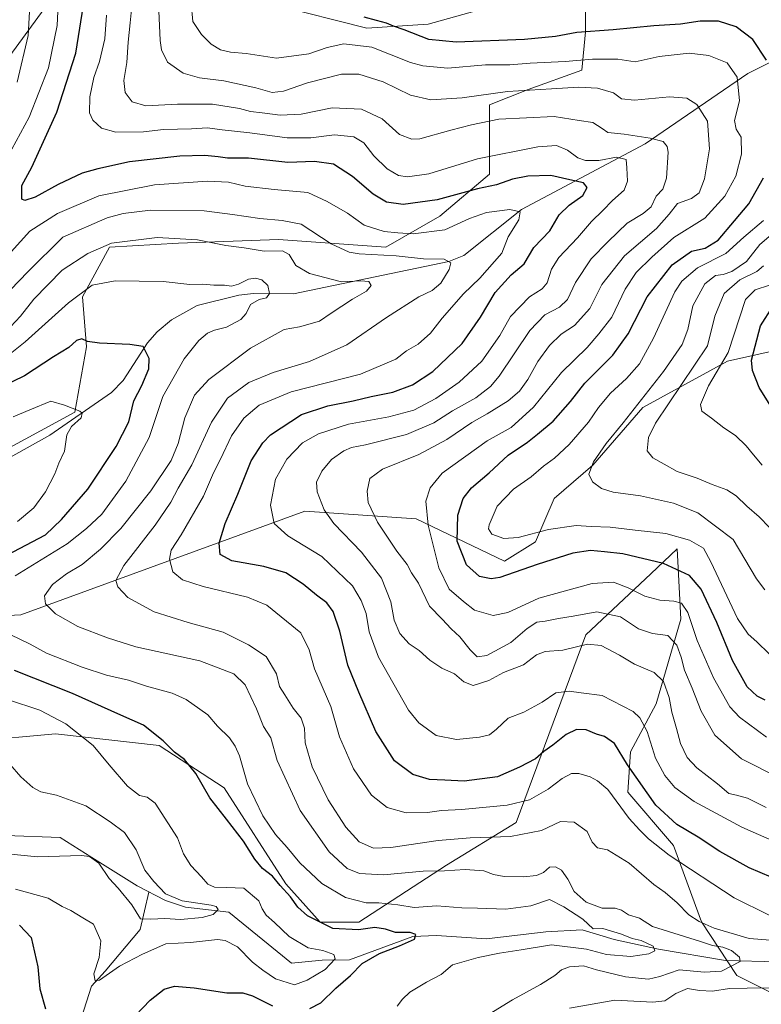
# Model space of a CAD drawing. Units: metres. Extents: x 637871 to 641323, y 4743693 to 4746076.
# Drawn here: x 639725 to 639973, y 4744217 to 4744545 of the extents above; entities that cross this region are included whole.
import ezdxf

# ---------------------------------------------------------------- set-up
doc = ezdxf.new("R2010")
doc.units = ezdxf.units.M
doc.header["$MEASUREMENT"] = 0
for name, color, linetype, lineweight in [('Arbolado forestal CxS', 92, 'Continuous', 0), ('Corriente natural lineal', 142, 'Continuous', 13), ('Curva de nivel maestra', 30, 'Continuous', 30), ('Curva de nivel normal', 30, 'Continuous', 0), ('Matorral CxS', 135, 'Continuous', 0)]:
    doc.layers.add(name, color=color, linetype=linetype, lineweight=lineweight)

# ---------------------------------------------------------------- blocks, each defined once
blk = doc.blocks.new('*U4')
at = {"layer": 'Arbolado forestal CxS', "color": 92, "linetype": 'Continuous', "lineweight": 0}
for points in [[(639884.7091, 4744549.6729, 783.3354), (639861.6689, 4744543.2687, 778.0279), (639841.1881, 4744541.9879, 773.7593), (639810.4675, 4744549.6745, 776.0182)], [(639733.6659, 4744548.3949, 740.9714), (639715.7453, 4744524.0587, 733.378)], [(639710.6223, 4744395.9719, 715.408), (639743.9025, 4744413.9027, 719.8125), (639747.7441, 4744435.6773, 724.9922), (639746.4645, 4744452.3291, 730.2498), (639755.4247, 4744468.9807, 735.7093), (639778.4647, 4744470.2603, 734.8623), (639811.7455, 4744471.5405, 737.3529), (639847.5863, 4744468.9789, 742.8197), (639865.5073, 4744479.2255, 748.1925), (639882.1477, 4744493.3139, 752.9786), (639882.1481, 4744516.3695, 763.7502), (639894.9483, 4744521.4933, 766.1154), (639912.8693, 4744527.8967, 769.3213), (639914.1495, 4744540.7055, 775.8416), (639914.1499, 4744556.0763, 785.3355)], [(640024.1025, 4744444.9867, 820.6992), (639961.3817, 4744430.8991, 793.9585), (639933.2205, 4744415.5291, 784.2828), (639916.5801, 4744396.3167, 783.2425), (639903.5989, 4744385.1681, 782.3472), (639897.3785, 4744370.6995, 779.563), (639887.1385, 4744364.2949, 778.3326), (639857.6979, 4744378.3849, 768.2327), (639820.5773, 4744380.9479, 757.6791), (639725.8551, 4744346.3661, 732.1783), (639652.8933, 4744342.5247, 719.567)], [(639710.5331, 4744304.2311, 714.2754), (639737.3741, 4744306.6585, 718.2653), (639771.9345, 4744302.8159, 724.246), (639793.6943, 4744288.7259, 726.4497), (639814.1743, 4744256.7037, 725.5532), (639825.6941, 4744243.8947, 725.4979), (639838.4947, 4744243.8945, 727.5483), (639867.7791, 4744262.9607, 736.6274), (639890.9763, 4744277.1959, 743.1611), (639914.2157, 4744339.6885, 762.6292), (639935.8521, 4744360.0847, 773.5903), (639944.6533, 4744368.3815, 778.3893), (639945.8507, 4744344.9069, 768.4835), (639937.6319, 4744316.7545, 757.5585), (639929.1247, 4744300.6669, 750.7445), (639928.1743, 4744287.3021, 747.3059), (639943.4569, 4744269.5101, 746.936), (639952.7111, 4744244.0673, 740.1324), (639964.5577, 4744226.1403, 735.5367), (639979.8563, 4744218.4871, 740.4978)]]:
    blk.add_polyline3d(points, dxfattribs=at)

msp = doc.modelspace()

# ---------------------------------------------------------------- linework, layer by layer
at = {"layer": 'Arbolado forestal CxS', "color": 92, "linetype": 'Continuous', "lineweight": 0}
for points in [[(639710.6223, 4744395.9719, 715.408), (639743.9025, 4744413.9027, 719.8125), (639747.7441, 4744435.6773, 724.9922), (639746.4645, 4744452.3291, 730.2498), (639755.4247, 4744468.9807, 735.7093), (639778.4647, 4744470.2603, 734.8623), (639811.7455, 4744471.5405, 737.3529), (639847.5863, 4744468.9789, 742.8197), (639865.5073, 4744479.2255, 748.1925), (639882.1477, 4744493.3139, 752.9786), (639882.1481, 4744516.3695, 763.7502), (639894.9483, 4744521.4933, 766.1154), (639912.8693, 4744527.8967, 769.3213), (639914.1495, 4744540.7055, 775.8416), (639914.1499, 4744556.0763, 785.3355)], [(639733.6659, 4744548.3949, 740.9714), (639715.7453, 4744524.0587, 733.378)], [(639884.7091, 4744549.6729, 783.3354), (639861.6689, 4744543.2687, 778.0279), (639841.1881, 4744541.9879, 773.7593), (639810.4675, 4744549.6745, 776.0182)], [(639652.8933, 4744342.5247, 719.567), (639725.8551, 4744346.3661, 732.1783), (639820.5773, 4744380.9479, 757.6791), (639857.6979, 4744378.3849, 768.2327), (639887.1385, 4744364.2949, 778.3326), (639897.3785, 4744370.6995, 779.563), (639903.5989, 4744385.1681, 782.3472), (639916.5801, 4744396.3167, 783.2425), (639933.2205, 4744415.5291, 784.2828), (639961.3817, 4744430.8991, 793.9585), (640024.1025, 4744444.9867, 820.6992)], [(640024.1025, 4744444.9867, 820.6992), (639961.3817, 4744430.8991, 793.9585), (639933.2205, 4744415.5291, 784.2828), (639916.5801, 4744396.3167, 783.2425), (639903.5989, 4744385.1681, 782.3472), (639897.3785, 4744370.6995, 779.563), (639887.1385, 4744364.2949, 778.3326), (639857.6979, 4744378.3849, 768.2327), (639820.5773, 4744380.9479, 757.6791), (639725.8551, 4744346.3661, 732.1783), (639652.8933, 4744342.5247, 719.567)], [(640024.1025, 4744444.9867, 820.6992), (639961.3817, 4744430.8991, 793.9585), (639933.2205, 4744415.5291, 784.2828), (639916.5801, 4744396.3167, 783.2425), (639903.5989, 4744385.1681, 782.3472), (639897.3785, 4744370.6995, 779.563), (639887.1385, 4744364.2949, 778.3326), (639857.6979, 4744378.3849, 768.2327), (639820.5773, 4744380.9479, 757.6791), (639725.8551, 4744346.3661, 732.1783), (639652.8933, 4744342.5247, 719.567)], [(639979.8563, 4744218.4871, 740.4978), (639964.5577, 4744226.1403, 735.5367), (639952.7111, 4744244.0673, 740.1324), (639943.4569, 4744269.5101, 746.936), (639928.1743, 4744287.3021, 747.3059), (639929.1247, 4744300.6669, 750.7445), (639937.6319, 4744316.7545, 757.5585), (639945.8507, 4744344.9069, 768.4835), (639944.6533, 4744368.3815, 778.3893), (639935.8521, 4744360.0847, 773.5903), (639914.2157, 4744339.6885, 762.6292), (639890.9763, 4744277.1959, 743.1611), (639867.7791, 4744262.9607, 736.6274), (639838.4947, 4744243.8945, 727.5483), (639825.6941, 4744243.8947, 725.4979), (639814.1743, 4744256.7037, 725.5532), (639793.6943, 4744288.7259, 726.4497), (639771.9345, 4744302.8159, 724.246), (639737.3741, 4744306.6585, 718.2653), (639710.5331, 4744304.2311, 714.2754)], [(639710.5331, 4744304.2311, 714.2754), (639737.3741, 4744306.6585, 718.2653), (639771.9345, 4744302.8159, 724.246), (639793.6943, 4744288.7259, 726.4497), (639814.1743, 4744256.7037, 725.5532), (639825.6941, 4744243.8947, 725.4979), (639838.4947, 4744243.8945, 727.5483), (639867.7791, 4744262.9607, 736.6274), (639890.9763, 4744277.1959, 743.1611), (639914.2157, 4744339.6885, 762.6292), (639935.8521, 4744360.0847, 773.5903), (639944.6533, 4744368.3815, 778.3893), (639945.8507, 4744344.9069, 768.4835), (639937.6319, 4744316.7545, 757.5585), (639929.1247, 4744300.6669, 750.7445), (639928.1743, 4744287.3021, 747.3059), (639943.4569, 4744269.5101, 746.936), (639952.7111, 4744244.0673, 740.1324), (639964.5577, 4744226.1403, 735.5367), (639979.8563, 4744218.4871, 740.4978)], [(639710.5331, 4744304.2311, 714.2754), (639737.3741, 4744306.6585, 718.2653), (639771.9345, 4744302.8159, 724.246), (639793.6943, 4744288.7259, 726.4497), (639814.1743, 4744256.7037, 725.5532), (639825.6941, 4744243.8947, 725.4979), (639838.4947, 4744243.8945, 727.5483), (639867.7791, 4744262.9607, 736.6274), (639890.9763, 4744277.1959, 743.1611), (639914.2157, 4744339.6885, 762.6292), (639935.8521, 4744360.0847, 773.5903), (639944.6533, 4744368.3815, 778.3893), (639945.8507, 4744344.9069, 768.4835), (639937.6319, 4744316.7545, 757.5585), (639929.1247, 4744300.6669, 750.7445), (639928.1743, 4744287.3021, 747.3059), (639943.4569, 4744269.5101, 746.936), (639952.7111, 4744244.0673, 740.1324), (639964.5577, 4744226.1403, 735.5367), (639979.8563, 4744218.4871, 740.4978)]]:
    msp.add_polyline3d(points, dxfattribs=at)
at = {"layer": 'Corriente natural lineal', "color": 142, "linetype": 'Continuous', "lineweight": 13}
for points in [[(640003.0601, 4744544.2901, 787.026), (639968.2301, 4744526.7801, 770.5191), (639933.9601, 4744503.4001, 758.5747), (639892.7401, 4744481.4501, 745.4447), (639873.5901, 4744466.1001, 741.133), (639868.5001, 4744464.1301, 740.3209), (639816.7801, 4744453.4101, 730.8234), (639803.4301, 4744453.4401, 729.1341), (639798.5001, 4744452.9001, 728.9181), (639784.6701, 4744449.4701, 728.3812), (639776.0601, 4744444.7401, 726.8015), (639771.3301, 4744440.7201, 725.8755), (639768.0901, 4744436.9901, 725.0713), (639759.9901, 4744424.5401, 722.2071), (639756.0401, 4744420.4501, 721.2954), (639735.5201, 4744406.2801, 718.0166), (639712.7001, 4744393.5901, 715.1455), (639699.4301, 4744388.8001, 712.9957), (639685.0301, 4744385.2501, 711.0697), (639664.3401, 4744381.3501, 707.8585), (639625.4701, 4744381.2501, 702.3213), (639608.8101, 4744382.9701, 700.5561), (639589.0401, 4744380.2801, 697.4711)], [(639749.5701, 4744265.4801, 713.8655), (639739.0101, 4744272.1501, 710.4376), (639720.8582, 4744272.7633, 709.1905), (639709.4811, 4744279.907, 708.8988), (639701.5301, 4744282.2501, 708.2562), (639681.9901, 4744286.0901, 706.754), (639650.4201, 4744291.1701, 704.1735), (639621.9301, 4744298.2001, 702.6485), (639598.9901, 4744303.2201, 700.5388), (639589.6501, 4744306.6701, 699.8601), (639579.5801, 4744311.9501, 699.2169), (639567.8901, 4744319.4101, 695.0553), (639559.0301, 4744323.4701, 692.9024), (639547.1601, 4744327.6201, 692.2776), (639531.1516, 4744328.5905, 693.9891), (639517.9224, 4744329.9134, 692.9208), (639513.1599, 4744328.8551, 692.3492), (639506.2807, 4744325.4155, 691.0991), (639502.3119, 4744321.9759, 690.0698), (639471.8848, 4744330.178, 687.8802), (639466.5931, 4744331.5009, 687.3288), (639462.1801, 4744332.0801, 686.2464)], [(640088.4001, 4744237.9501, 749.0549), (640072.0001, 4744238.4801, 747.4797), (640052.6101, 4744238.2101, 744.6359), (640041.9601, 4744237.8401, 743.7651), (640036.4901, 4744237.1801, 743.2562), (640018.2637, 4744239.1876, 742.241), (639988.0401, 4744231.2501, 737.9694), (639978.2001, 4744230.6901, 737.2784), (639960.7301, 4744231.1101, 734.1207), (639938.452, 4744234.9542, 730.7721), (639923.6353, 4744238.1293, 729.2697), (639912.9901, 4744241.3201, 728.492), (639900.8701, 4744240.6601, 727.4709), (639881.1101, 4744238.4001, 726.2941), (639864.4743, 4744239.5183, 726.1847), (639856.5368, 4744239.1876, 725.6078), (639835.3901, 4744231.3601, 720.7178), (639826.3401, 4744231.2801, 719.5517), (639816.1084, 4744230.2976, 717.6146), (639795.1533, 4744247.2309, 715.7511), (639780.76, 4744248.9243, 714.855), (639774.0601, 4744251.1301, 714.3402), (639764.6201, 4744255.9901, 713.2066), (639749.5701, 4744265.4801, 713.8655)], [(639745.2449, 4744209.3777, 721.7712), (639749.3739, 4744222.5964, 720.4328), (639753.9591, 4744227.6178, 719.7384), (639765.6754, 4744241.4499, 716.2258), (639768.544, 4744253.97, 713.3412)]]:
    msp.add_polyline3d(points, dxfattribs=at)
at = {"layer": 'Curva de nivel maestra', "color": 30, "linetype": 'Continuous', "lineweight": 30, "flags": 128}
for points, elevation in [([(639976.01, 4744258.8701), (639968.63, 4744262.0701), (639958.92, 4744267.4601), (639951.6, 4744272.2201), (639944.55, 4744276.4601), (639937.5, 4744282.9601), (639928.11, 4744296.3401), (639923.74, 4744303.4901), (639920.4, 4744305.7701), (639917.77, 4744306.6001), (639914.35, 4744308.0501), (639911.12, 4744308.1101), (639907.7, 4744306.4701), (639903.18, 4744302.8701), (639900.2, 4744300.7801), (639897.42, 4744298.3201), (639892.09, 4744295.5501), (639884.76, 4744292.3601), (639873.63, 4744290.9501), (639867.24, 4744291.2801), (639862.04, 4744291.4401), (639856.49, 4744293.1501), (639850.46, 4744297.6601), (639844.23, 4744307.4301), (639838.49, 4744320.5901), (639834.82, 4744329.6201), (639832.22, 4744340.9801), (639830, 4744347.5301), (639827.88, 4744350.4201), (639824.38, 4744352.9101), (639819.98, 4744356.5901), (639814.16, 4744360.3501), (639806.91, 4744362.5301), (639796.22, 4744364.4001), (639792.36, 4744366.5101), (639791.96, 4744370.2401), (639793.99, 4744376.8601), (639798.25, 4744386.6201), (639802.62, 4744397.6601), (639806.48, 4744403.7201), (639809.13, 4744406.4001), (639819.4, 4744413.1201), (639828.23, 4744416.0501), (639836.68, 4744417.7101), (639842.67, 4744419.1901), (639849.88, 4744420.5801), (639856.48, 4744423.0001), (639863.18, 4744427.5001), (639872.94, 4744436.8601), (639879.12, 4744445.5601), (639883.95, 4744453.8101), (639889.33, 4744459.7001), (639893.66, 4744463.3601), (639896.92, 4744468.8401), (639902.26, 4744474.4101), (639905.33, 4744479.7101), (639908.61, 4744482.9501), (639913.22, 4744486.1001), (639914.64, 4744488.8201), (639913.46, 4744490.3301), (639908.88, 4744491.4101), (639902.53, 4744492.7801), (639894.91, 4744492.5801), (639889.76, 4744491.6301), (639884.42, 4744489.7201), (639878.05, 4744488.3401), (639864.6, 4744484.6901), (639853.29, 4744483.1101), (639847.72, 4744483.9101), (639843.33, 4744486.6301), (639836.42, 4744492.4901), (639830.09, 4744496.5601), (639823.78, 4744497.5201), (639814.87, 4744497.1401), (639801.78, 4744498.5601), (639794.76, 4744498.5701), (639791.64, 4744499.0601), (639787.2, 4744499.5401), (639778.87, 4744499.2801), (639762.04, 4744497.4201), (639751.54, 4744495.0801), (639746.31, 4744493.6201), (639738.3, 4744489.8401), (639730.63, 4744485.6301), (639727.21, 4744484.4901), (639726.23, 4744484.9301), (639726.18, 4744489.5001), (639729.57, 4744495.6201), (639737.88, 4744513.9601), (639744.2, 4744533.5601), (639747.21, 4744552.4901)], 750), ([(639974.38, 4744531.2401), (639969.86, 4744538.1901), (639964.37, 4744542.3501), (639958.39, 4744544.2601), (639952.31, 4744544.2801), (639945.8, 4744543.2201), (639936.9, 4744542.7401), (639923.32, 4744541.3901), (639911.23, 4744540.4701), (639904.09, 4744539.1301), (639893.76, 4744538.1401), (639870.96, 4744537.2801), (639861.9, 4744538.2001), (639853.64, 4744541.4301), (639850.14, 4744542.5501), (639847.78, 4744543.5701), (639844.37, 4744544.4601), (639840.33, 4744545.5801)], 775), ([(639973.93, 4744317.9701), (639971.28, 4744319.2301), (639967.94, 4744322.3201), (639963.14, 4744331.1001), (639957.83, 4744343.8401), (639952.69, 4744354.8901), (639948.81, 4744359.5101), (639940.09, 4744363.4801), (639926.59, 4744366.6601), (639920.38, 4744367.3501), (639915.77, 4744367.7901), (639909.86, 4744366.9201), (639897.96, 4744363.2001), (639885.49, 4744358.8201), (639882.65, 4744358.3701), (639878.76, 4744359.1301), (639874.43, 4744363.0901), (639871.26, 4744370.8801), (639871.49, 4744379.5701), (639873.36, 4744385.1701), (639876.11, 4744388.7001), (639881.96, 4744393.6701), (639888.36, 4744399.6501), (639894.71, 4744403.9201), (639898.1, 4744406.6201), (639903.34, 4744410.9101), (639909.1, 4744417.4601), (639913.84, 4744423.6201), (639923.22, 4744432.9701), (639928.34, 4744440.0501), (639934.6, 4744452.3401), (639942.94, 4744463.0501), (639949.42, 4744467.6301), (639954.03, 4744468.6401), (639958.37, 4744471.3201), (639963.77, 4744477.7501), (639968.54, 4744483.4201), (639973.45, 4744492.0201)], 775), ([(639977.35, 4744413.5801), (639971.95, 4744422.1101), (639969.75, 4744427.8201), (639969.48, 4744431.2401), (639972.48, 4744442.7601), (639976.56, 4744449.1601)], 800), ([(639721.21, 4744366.2901), (639734.09, 4744373.0901), (639739.42, 4744378.2001), (639748.23, 4744388.2901), (639757.68, 4744402.4601), (639761.86, 4744410.7501), (639763.5, 4744417.6601), (639766.21, 4744422.7801), (639768.55, 4744428.3801), (639768.62, 4744431.8201), (639766.64, 4744435.8401), (639762.16, 4744436.4801), (639752.08, 4744436.9301), (639748.09, 4744437.4901), (639746.18, 4744438.3601), (639744.43, 4744437.8401), (639741.84, 4744435.4401), (639736.76, 4744432.3201), (639727.09, 4744426.0201), (639719.09, 4744422.1001)], 725), ([(639822.19, 4744215.1701), (639825.9, 4744217.0801), (639830.89, 4744221.9201), (639835.71, 4744226.1401), (639839.6, 4744230.2001), (639845.38, 4744233.4501), (639852.09, 4744236.0001), (639857.14, 4744238.2401), (639857.5, 4744239.8101), (639855.62, 4744240.4701), (639850.73, 4744240.5101), (639847.4, 4744241.6001), (639843.83, 4744242.1101), (639838.42, 4744241.3801), (639829.92, 4744241.8301), (639821.46, 4744246.0401), (639818.24, 4744248.8801), (639815.76, 4744252.4201), (639812.28, 4744256.1601), (639809.72, 4744259.2601), (639806.42, 4744261.8601), (639803.82, 4744264.9501), (639800.05, 4744270.9101), (639794.44, 4744278.3101), (639788.85, 4744285.3901), (639784.23, 4744293.4301), (639780.42, 4744298.1201), (639777.1, 4744300.5801), (639773.28, 4744304.3201), (639766.77, 4744309.5601), (639759.2, 4744312.8801), (639743.09, 4744320.1301), (639723.7, 4744327.8401)], 725), ([(639725.41, 4744242.9101), (639729.28, 4744238.8601), (639731.54, 4744229.0701), (639732.17, 4744221.7001), (639734.05, 4744215.0801)], 725), ([(639764.05, 4744212.7601), (639768.98, 4744217.8801), (639773.64, 4744221.5701), (639777.07, 4744222.5701), (639783.61, 4744222.0701), (639794.49, 4744220.4101), (639799.88, 4744220.3401), (639803.06, 4744219.4201), (639809.8, 4744215.9801)], 725)]:
    msp.add_lwpolyline(points, dxfattribs=dict(at, elevation=elevation))
at = {"layer": 'Curva de nivel normal', "color": 30, "linetype": 'Continuous', "lineweight": 0, "flags": 128}
for points, elevation in [([(639738.87, 4744561.41), (639737.93, 4744542.8), (639735.13, 4744528.7), (639728.64, 4744512.24), (639722.81, 4744501.58)], 745), ([(639729.33, 4744557.38), (639728.36, 4744539.45), (639724.63, 4744523.96)], 740), ([(639763.67, 4744557.16), (639762.33, 4744543.69), (639761.65, 4744537.24), (639761.22, 4744530.5), (639760.23, 4744524.53), (639760.66, 4744520.52), (639763.02, 4744517.42), (639767.56, 4744516.01), (639778.09, 4744516.63), (639789.76, 4744516.62), (639798.76, 4744515.2), (639802.37, 4744514.15), (639806.26, 4744513.74), (639812.36, 4744512.9), (639819.36, 4744513.23), (639829.66, 4744515.35), (639839.43, 4744514.89), (639846.29, 4744511.69), (639852.09, 4744506.52), (639856.22, 4744504.89), (639858.92, 4744505.02), (639869.17, 4744507.92), (639876.12, 4744509.76), (639885.22, 4744511.59), (639903.62, 4744512.47), (639911.99, 4744511.17), (639916.51, 4744510.45), (639919.67, 4744508.54), (639921.53, 4744507.17), (639927, 4744506.62), (639935.65, 4744505.29), (639939.94, 4744504.12), (639941.35, 4744502.47), (639941.67, 4744500.63), (639941.09, 4744491.96), (639939.86, 4744488.29), (639937.7, 4744485.9), (639935.97, 4744482.38), (639933.35, 4744480.13), (639927.96, 4744476.88), (639921.64, 4744470.79), (639915.98, 4744465.09), (639910.76, 4744457.14), (639908.09, 4744451.46), (639905.39, 4744448.88), (639900.5, 4744446.42), (639895.58, 4744441.1), (639885.3, 4744425.91), (639882.43, 4744422.46), (639877.58, 4744418.68), (639869.73, 4744414.36), (639863.58, 4744410.36), (639854.42, 4744406.45), (639840.76, 4744403.01), (639836.09, 4744402.2), (639833.58, 4744401.08), (639829.4, 4744398.15), (639826.25, 4744394.29), (639824.43, 4744390.63), (639824.66, 4744387.32), (639826.95, 4744381.34), (639830.18, 4744376.85), (639839.38, 4744367.24), (639846.04, 4744358.64), (639849.2, 4744350.7), (639850.3, 4744344.6), (639852.19, 4744340.2), (639855.31, 4744336.7), (639858.69, 4744334.48), (639862.2, 4744331.22), (639866.24, 4744328.56), (639870.47, 4744326.67), (639873.52, 4744324.03), (639876.68, 4744322.79), (639881.82, 4744324.49), (639886.77, 4744327.14), (639893.42, 4744329.7), (639897.75, 4744332.99), (639900.68, 4744334.1), (639906.54, 4744334.58), (639914.77, 4744336.63), (639919.36, 4744336.14), (639925.42, 4744332.94), (639930.48, 4744329.9), (639937.02, 4744327.2), (639940.12, 4744324.18), (639941.94, 4744318.84), (639942.82, 4744313.98), (639944.44, 4744308.52), (639945.75, 4744303.53), (639947.93, 4744298.83), (639951.18, 4744295.38), (639958.14, 4744290.01), (639961.92, 4744286.79), (639964.45, 4744286.31), (639968.09, 4744285.29), (639974.32, 4744282.18)], 760), ([(639974.41, 4744305.55), (639965.4, 4744312.26), (639962.2, 4744315.73), (639956.79, 4744325.32), (639951.34, 4744337.87), (639948.22, 4744347.12), (639946.1, 4744350.22), (639943.54, 4744350.95), (639938.9, 4744351.23), (639933.88, 4744352.64), (639928.28, 4744355.4), (639923.46, 4744357.22), (639916.32, 4744356.78), (639898.53, 4744351.94), (639888.16, 4744347.11), (639883.27, 4744346.12), (639877.09, 4744347.92), (639873.42, 4744350.78), (639868.68, 4744354.9), (639865.24, 4744362.05), (639861.65, 4744376.29), (639860.83, 4744384.29), (639862.3, 4744388.71), (639866.26, 4744393.62), (639881.36, 4744404.35), (639889.36, 4744408.8), (639896.8, 4744415.6), (639906.09, 4744427.19), (639914.6, 4744435.54), (639918.51, 4744440.04), (639922.84, 4744445.56), (639927.3, 4744454.96), (639931, 4744460.44), (639936.26, 4744465.55), (639943.58, 4744472.1), (639953.83, 4744478.62), (639960.54, 4744485.96), (639964.18, 4744492.62), (639966.14, 4744499.96), (639965.99, 4744505.62), (639964.3, 4744508.29), (639963.76, 4744511.14), (639965.4, 4744517.67), (639964.66, 4744525.55), (639961.37, 4744530.41), (639955.26, 4744532.87), (639948.66, 4744533.6), (639938.7, 4744532.45), (639930.7, 4744530.68), (639924.86, 4744531.57), (639916.42, 4744531.62), (639907.3, 4744530.78), (639895.67, 4744530.3), (639888.83, 4744529.72), (639880.8, 4744529.67), (639868.24, 4744528.65), (639859.91, 4744529.36), (639855.72, 4744530.5), (639842.86, 4744535.55), (639833.52, 4744536.69), (639828.03, 4744535.5), (639821.9, 4744533.33), (639811.11, 4744531.98), (639801.01, 4744533.54), (639795.79, 4744533.99), (639792.4, 4744534.73), (639789.28, 4744536.64), (639786.09, 4744539.85), (639783.18, 4744544.16), (639782.04, 4744556.22)], 770), ([(639771.8, 4744550.16), (639772.26, 4744537.8), (639772.76, 4744534.68), (639774.77, 4744530.64), (639780.03, 4744526.9), (639785.46, 4744525.33), (639793.53, 4744524.4), (639804.24, 4744522.08), (639809.69, 4744520.48), (639813.42, 4744520.92), (639821.4, 4744523.76), (639832.76, 4744526.57), (639838.56, 4744526.56), (639846.7, 4744524.01), (639855.72, 4744519.58), (639862.53, 4744518.07), (639873.03, 4744518.72), (639888.09, 4744520.84), (639902.79, 4744521.68), (639911.88, 4744522.3), (639918.07, 4744521.97), (639923.41, 4744520.38), (639926.09, 4744518.4), (639930.42, 4744517.97), (639942.09, 4744519.04), (639947.9, 4744518.62), (639951.21, 4744516.49), (639954.75, 4744510.95), (639955.48, 4744501.74), (639953.8, 4744491.68), (639952.02, 4744487.08), (639949.42, 4744485.15), (639944.76, 4744483.53), (639942, 4744479.9), (639937.74, 4744475.14), (639927.1, 4744466.02), (639919.5, 4744456.52), (639915.53, 4744448.46), (639910.4, 4744442.86), (639905.98, 4744439.96), (639902.06, 4744436.16), (639898.2, 4744430.87), (639894.86, 4744424.85), (639892.09, 4744420.96), (639888.35, 4744417.75), (639881.34, 4744413.32), (639876.19, 4744410.48), (639867.92, 4744404.8), (639858.56, 4744399.86), (639846.39, 4744394.96), (639842.23, 4744391.8), (639841.31, 4744387.65), (639841.69, 4744383.8), (639844.74, 4744377.25), (639851.18, 4744367.62), (639854.64, 4744363.14), (639856.14, 4744360.32), (639858.42, 4744356.9), (639862.1, 4744349.28), (639866.36, 4744344.9), (639869.3, 4744341.72), (639872.25, 4744339), (639875.64, 4744334.7), (639878, 4744332.41), (639881.16, 4744332.81), (639889.18, 4744337.16), (639894.7, 4744341.78), (639897.91, 4744343.9), (639900.62, 4744344.21), (639905.05, 4744345.18), (639910.01, 4744345.88), (639917.86, 4744347.38), (639925.74, 4744345.68), (639931.76, 4744341.65), (639936.42, 4744340.13), (639941.54, 4744339.49), (639944.56, 4744336.27), (639946.03, 4744332.29), (639947.1, 4744327.96), (639949.66, 4744321.96), (639952.63, 4744314.29), (639957.19, 4744306.29), (639966.14, 4744298.37), (639979.08, 4744291.8)], 765), ([(639754.43, 4744546.3), (639753.86, 4744538.36), (639752.09, 4744530.82), (639750.19, 4744525.44), (639748.92, 4744519.05), (639748.8, 4744513.66), (639749.86, 4744511.27), (639752.81, 4744508.64), (639757.55, 4744507.32), (639766.76, 4744507.43), (639773.42, 4744508.13), (639782.76, 4744508.43), (639788.09, 4744508.76), (639792.94, 4744508.1), (639802.18, 4744507.1), (639814.61, 4744505.37), (639822.52, 4744505.41), (639830.4, 4744506.42), (639836.86, 4744505.72), (639840.22, 4744503.76), (639843.51, 4744499.42), (639847.94, 4744495), (639851.76, 4744492.86), (639854.76, 4744492.36), (639861.83, 4744493.39), (639878.04, 4744498.38), (639898.16, 4744502.38), (639904.42, 4744502.86), (639908.07, 4744501.27), (639911.58, 4744498.66), (639914.07, 4744497.81), (639918.51, 4744497.87), (639924.47, 4744498.88), (639927.6, 4744498.14), (639927.84, 4744495.34), (639928.08, 4744490.88), (639926.94, 4744487.96), (639923.04, 4744484.44), (639919.84, 4744481.17), (639916.09, 4744477.54), (639911.42, 4744472.07), (639905.22, 4744465.44), (639902.79, 4744461.65), (639901.3, 4744457.08), (639899.61, 4744455), (639895.42, 4744452.43), (639889.12, 4744445.79), (639885.5, 4744439.44), (639879.54, 4744430.88), (639872.03, 4744423.97), (639864.21, 4744418.52), (639856.91, 4744414.64), (639848.54, 4744412.35), (639835.09, 4744409.95), (639825.09, 4744406.76), (639819.76, 4744403.69), (639814.53, 4744398.3), (639810.81, 4744391.62), (639809.13, 4744382.95), (639810.32, 4744376.77), (639814.85, 4744372.72), (639826.25, 4744365.78), (639836.48, 4744356.01), (639839.31, 4744351.17), (639840.95, 4744346.86), (639841.95, 4744340.67), (639845.06, 4744332.3), (639855.04, 4744314.58), (639858.49, 4744310.4), (639864.26, 4744306.12), (639871.06, 4744304.83), (639878.8, 4744305.61), (639882.09, 4744306.37), (639884.42, 4744308.28), (639888.28, 4744311.89), (639893.54, 4744313.94), (639899.62, 4744317.26), (639904.24, 4744320.39), (639908.69, 4744320.97), (639912.63, 4744320.38), (639919.6, 4744319.44), (639930.03, 4744314.13), (639932.23, 4744312.09), (639934.67, 4744307.46), (639937.46, 4744298.56), (639940.53, 4744292.76), (639943.84, 4744288.82), (639950.3, 4744284.19), (639966.19, 4744275.55), (639980.09, 4744269.5)], 755), ([(639718.38, 4744462.77), (639728.85, 4744474.29), (639738.11, 4744480.14), (639751.87, 4744486.06), (639770.44, 4744489.74), (639788.07, 4744490.94), (639795.05, 4744490.58), (639800.64, 4744489.26), (639810.33, 4744488.16), (639821.56, 4744487.21), (639827.99, 4744484.19), (639834.77, 4744480.22), (639840.3, 4744476.27), (639846.96, 4744474.16), (639851.54, 4744473.74), (639856.6, 4744473.43), (639867.23, 4744474.76), (639875.42, 4744478.49), (639881.09, 4744480.52), (639888.86, 4744481.49), (639892.26, 4744480.72), (639891.83, 4744478.09), (639888.36, 4744472.38), (639886.25, 4744466.96), (639878.89, 4744458.64), (639873.44, 4744453.36), (639866.34, 4744445.31), (639862.4, 4744440.29), (639858.35, 4744436.65), (639854.46, 4744434.36), (639850.84, 4744431.64), (639839.07, 4744426.6), (639815.97, 4744420.76), (639805.3, 4744416.28), (639800.23, 4744411.95), (639796.09, 4744406.04), (639792.42, 4744398.31), (639790.09, 4744393.68), (639786.76, 4744385.96), (639779.35, 4744373.08), (639775.97, 4744367.91), (639775.41, 4744364.94), (639776.55, 4744360.75), (639779.8, 4744358.01), (639786.68, 4744355.86), (639801.38, 4744352.23), (639807.84, 4744349.62), (639819.2, 4744340.37), (639821.98, 4744334.66), (639823.81, 4744328.33), (639829.22, 4744315.8), (639832.04, 4744305.74), (639836.77, 4744295.09), (639842.76, 4744286.29), (639848, 4744282.16), (639854.36, 4744280.41), (639861.42, 4744280.44), (639866.09, 4744281.18), (639872.87, 4744281.46), (639888.02, 4744282.89), (639895.41, 4744284.73), (639901.63, 4744288.24), (639906.28, 4744291.86), (639909.38, 4744293.51), (639911.91, 4744293.46), (639915.65, 4744292.35), (639918.12, 4744291.01), (639921.5, 4744288.16), (639928.62, 4744278.43), (639932.08, 4744274.75), (639935.09, 4744271.74), (639941.93, 4744266.23), (639963.63, 4744252.02), (639975.3, 4744246.23)], 745), ([(639722.42, 4744454.66), (639728.2, 4744460.74), (639739.83, 4744472.29), (639754.6, 4744478.66), (639759.98, 4744480.16), (639769.06, 4744481.24), (639787.01, 4744481.09), (639796.45, 4744479.82), (639805.58, 4744478.46), (639812.99, 4744477.86), (639819.26, 4744476.56), (639829.28, 4744470), (639835.27, 4744467.32), (639838.6, 4744466.72), (639850.97, 4744466.02), (639860.09, 4744465.03), (639866.98, 4744464.89), (639869.15, 4744463.66), (639868.66, 4744461.51), (639865.88, 4744456.96), (639862.95, 4744454.48), (639858.57, 4744452.34), (639847.76, 4744445.44), (639834.49, 4744436.39), (639822.14, 4744430.86), (639810, 4744427.19), (639801.91, 4744423.81), (639794.76, 4744418.59), (639789.46, 4744410.61), (639782.84, 4744396.36), (639778.26, 4744388.62), (639775.88, 4744383.96), (639770.66, 4744376.29), (639760.18, 4744362.84), (639757.53, 4744357.78), (639758.15, 4744355.68), (639761.5, 4744352.16), (639770.34, 4744347.41), (639781.64, 4744343.77), (639793.31, 4744340.62), (639801.76, 4744336.36), (639807.68, 4744332.49), (639811.06, 4744326.74), (639812.13, 4744322.49), (639813.85, 4744319.69), (639816.68, 4744315.29), (639819.35, 4744311.88), (639820.38, 4744308.55), (639820.66, 4744303.74), (639822.95, 4744295.75), (639828.33, 4744284.74), (639834.15, 4744275.61), (639838.66, 4744270.7), (639843.45, 4744268.6), (639849.25, 4744268.78), (639864.94, 4744271.12), (639875.64, 4744272.05), (639889.09, 4744272.44), (639899.42, 4744274.45), (639905.76, 4744277.52), (639910.3, 4744277.26), (639914.61, 4744274.2), (639916.29, 4744270.61), (639918.12, 4744268.66), (639921.44, 4744267.98), (639928.6, 4744263.6), (639936.82, 4744256.51), (639940.66, 4744253.85), (639944.68, 4744250.32), (639948.53, 4744246.42), (639951.97, 4744244.2), (639956.96, 4744241.95), (639968.62, 4744238.52), (639981.42, 4744237.47)], 740), ([(639975.3, 4744333.38), (639971.21, 4744337.41), (639968.3, 4744339.94), (639964.72, 4744345.2), (639955.82, 4744364.02), (639953.47, 4744368.54), (639948.72, 4744371.26), (639940.89, 4744373.47), (639930.66, 4744374.63), (639922.31, 4744375.58), (639915.96, 4744375.78), (639910.97, 4744376.12), (639901.76, 4744374.78), (639891.62, 4744372.15), (639886.89, 4744371.78), (639882.84, 4744373.28), (639881.81, 4744375.01), (639881.94, 4744376.37), (639884.64, 4744382.56), (639890.13, 4744388.26), (639895.94, 4744392.34), (639900.14, 4744395.96), (639903.73, 4744398.62), (639908.62, 4744403.16), (639915.08, 4744410.6), (639918.42, 4744415.44), (639922.42, 4744420.27), (639927.76, 4744425.11), (639932.09, 4744430.08), (639936.76, 4744438.6), (639943.85, 4744454), (639946.24, 4744457.62), (639951.48, 4744462.03), (639960.89, 4744466.87), (639966.89, 4744472.32), (639973.4, 4744477.85)], 780), ([(639973.83, 4744354.7), (639971.12, 4744358.38), (639963.32, 4744371.52), (639951.58, 4744380.34), (639943.46, 4744383.55), (639932.45, 4744386.04), (639923.34, 4744387.28), (639919.38, 4744388.53), (639916.44, 4744390.71), (639915.2, 4744393.23), (639916.75, 4744397.4), (639920.96, 4744403.48), (639926.68, 4744410.4), (639940.04, 4744427.53), (639946.36, 4744436.52), (639948.25, 4744441.45), (639949.92, 4744449.36), (639953.87, 4744456.68), (639957.42, 4744459.44), (639960.04, 4744459.87), (639962.88, 4744460.87), (639967.72, 4744464.17), (639972.19, 4744469.84), (639978.25, 4744474.93)], 785), ([(639720.8, 4744440.57), (639725.76, 4744445.96), (639730.16, 4744451.64), (639739.69, 4744461.32), (639748.15, 4744466.78), (639756.09, 4744470.29), (639771.32, 4744472.14), (639784.81, 4744471.4), (639794.17, 4744469.49), (639800.36, 4744468.71), (639806.99, 4744467.59), (639813.05, 4744467.7), (639815.26, 4744466.52), (639817.48, 4744462.82), (639822.14, 4744460.14), (639832.75, 4744457.33), (639839.22, 4744457.67), (639841.86, 4744457.53), (639842.64, 4744456.2), (639841.09, 4744454.29), (639836.39, 4744451.62), (639829.36, 4744446.96), (639825.46, 4744444.24), (639818.81, 4744442.42), (639813.6, 4744441.54), (639802.42, 4744435.23), (639788.57, 4744424.86), (639783.77, 4744419.62), (639780.5, 4744411.99), (639778.36, 4744403.54), (639775.94, 4744397.84), (639769.21, 4744387.76), (639759.18, 4744375.16), (639752.46, 4744368.21), (639746.36, 4744363.13), (639741.12, 4744360.04), (639736.45, 4744356.47), (639733.76, 4744352.67), (639734.1, 4744350.06), (639737.44, 4744346.74), (639744.87, 4744342.53), (639754.8, 4744338.7), (639764.21, 4744335.76), (639785.52, 4744331.06), (639796.9, 4744326.74), (639800.64, 4744323.01), (639804.47, 4744315.04), (639806.8, 4744309.18), (639809.19, 4744305.39), (639811.34, 4744297.8), (639818.94, 4744281.17), (639828.62, 4744267.41), (639834.66, 4744261.82), (639838.75, 4744260.12), (639846.74, 4744259.74), (639860, 4744260.89), (639867.08, 4744261.02), (639873.99, 4744261.45), (639880.24, 4744261.01), (639883.48, 4744259.82), (639886.98, 4744259.16), (639893.42, 4744259), (639897.76, 4744259.43), (639900.09, 4744260.49), (639902.09, 4744262.23), (639904.09, 4744262.36), (639906.13, 4744261.23), (639908.2, 4744258.29), (639910.31, 4744254.18), (639914.37, 4744250.57), (639919.67, 4744248.54), (639924.01, 4744248.54), (639926.09, 4744247.9), (639928.4, 4744246.33), (639932.09, 4744245.27), (639936.42, 4744242.48), (639952.42, 4744237.53), (639956.42, 4744236.09), (639959.83, 4744235.59), (639962.71, 4744234.48), (639965.42, 4744232.26), (639965.67, 4744230.79), (639959.44, 4744227.62), (639953.75, 4744227.28), (639945.3, 4744227.99), (639938.87, 4744225.8), (639935.09, 4744224.96), (639927.44, 4744225.72), (639917.8, 4744228.08), (639913.44, 4744229.39), (639908.76, 4744229.02), (639906.13, 4744228.08), (639903.91, 4744226.16), (639899.13, 4744223.16), (639889.76, 4744218.06), (639879.09, 4744211.52)], 735), ([(639978.88, 4744371.91), (639972.04, 4744379.03), (639967.91, 4744382.62), (639964.37, 4744386.01), (639961.21, 4744388.01), (639956.37, 4744389.81), (639951.37, 4744391.95), (639944.63, 4744394.12), (639940.36, 4744396.65), (639936.58, 4744398.74), (639934.68, 4744401.05), (639935.12, 4744405.5), (639937.46, 4744410.29), (639954.75, 4744436.03), (639957.25, 4744445.93), (639960.33, 4744453.52), (639965.59, 4744458.06), (639971.2, 4744460.82), (639973.45, 4744462.76)], 790), ([(639722.35, 4744433.39), (639727.26, 4744437.39), (639741.78, 4744450.35), (639749.65, 4744456.29), (639757.26, 4744457.71), (639773.26, 4744457.48), (639782.18, 4744456.47), (639786.44, 4744456.59), (639790.18, 4744456.27), (639793.76, 4744456.25), (639796.09, 4744455.93), (639798.42, 4744456.56), (639801.76, 4744458.3), (639804.1, 4744458.61), (639806.19, 4744458.02), (639808.22, 4744456.1), (639808.75, 4744453.48), (639807.8, 4744452.08), (639805.32, 4744451.47), (639802.42, 4744449.85), (639801, 4744446.77), (639799.24, 4744444.81), (639794.42, 4744442.32), (639790.44, 4744441.32), (639788.05, 4744440.21), (639785.17, 4744437.81), (639780.34, 4744431.75), (639773.2, 4744419.14), (639768.62, 4744405.45), (639760.89, 4744390.9), (639752.89, 4744379.89), (639747.8, 4744375.17), (639741.27, 4744370.03), (639724, 4744359.37)], 730), ([(639975.42, 4744456.22), (639970.68, 4744454.71), (639967.44, 4744451.53), (639961.67, 4744433.87), (639955.08, 4744422.7), (639952.44, 4744416.49), (639952.91, 4744414.29), (639956.13, 4744411.98), (639960.19, 4744408.75), (639964.12, 4744406.12), (639967.69, 4744402.74), (639970.06, 4744399.73), (639972.96, 4744396.22)], 795), ([(639723.29, 4744412.4), (639728.89, 4744414.72), (639735.82, 4744417.64), (639740.47, 4744416.25), (639745.5, 4744414.26), (639746.3, 4744413.6), (639745.97, 4744412.04), (639742.71, 4744409.13), (639741.24, 4744406.39), (639740.43, 4744400.88), (639738.5, 4744396.93), (639737.22, 4744393.33), (639734.04, 4744387.42), (639730.16, 4744382), (639724.78, 4744377.51)], 720), ([(639722.3, 4744339.83), (639728.93, 4744336.61), (639734.37, 4744333.6), (639746.34, 4744328.88), (639754.37, 4744326.23), (639761.7, 4744324.57), (639767.74, 4744322.6), (639776.34, 4744320.21), (639780.99, 4744318.19), (639785.48, 4744314.92), (639788.24, 4744313.05), (639791.37, 4744309.29), (639795.45, 4744305.36), (639797.34, 4744302.54), (639798.8, 4744299.35), (639801.47, 4744290.06), (639806.59, 4744279.4), (639810.79, 4744273.17), (639814.6, 4744268.8), (639818.86, 4744263.68), (639826.23, 4744256.84), (639834.09, 4744252.15), (639840.99, 4744250.41), (639845.23, 4744250.36), (639851.53, 4744249.73), (639857.02, 4744248.82), (639864.49, 4744249.36), (639872.84, 4744248.67), (639878.1, 4744248.59), (639887.51, 4744248.29), (639895.84, 4744249.36), (639902.1, 4744251.52), (639906.84, 4744248.98), (639913.16, 4744244.89), (639916.7, 4744241.66), (639919.87, 4744241.84), (639926.06, 4744239.89), (639929.62, 4744238.44), (639932.64, 4744237.77), (639936.63, 4744235.94), (639937.17, 4744234.39), (639935.26, 4744233.33), (639929.26, 4744232.44), (639921.05, 4744233.18), (639914.42, 4744234.89), (639902.76, 4744236.4), (639892.66, 4744234.67), (639885.38, 4744233.56), (639878.32, 4744232.15), (639869.74, 4744229.68), (639865.99, 4744226.47), (639861.12, 4744223.91), (639855.55, 4744220.62), (639853.07, 4744218.29), (639851.29, 4744215.97)], 730), ([(639721.37, 4744318.17), (639732.16, 4744314.57), (639740.89, 4744310.01), (639750.02, 4744302.79), (639755.32, 4744296.33), (639761.37, 4744289.24), (639765.38, 4744286.14), (639768, 4744285.56), (639770.61, 4744283.58), (639774.86, 4744277.08), (639778.05, 4744272.07), (639780.1, 4744266.75), (639782.5, 4744262.77), (639786.08, 4744259.05), (639788.17, 4744256.58), (639790.42, 4744255.6), (639794.45, 4744255.47), (639800.24, 4744255.26), (639805.23, 4744251.09), (639806.34, 4744248.32), (639807.65, 4744246.29), (639810.45, 4744243.76), (639815.29, 4744239.2), (639821.65, 4744235.34), (639826.57, 4744234.48), (639830.18, 4744233.18), (639830.68, 4744231.72), (639827.36, 4744228.2), (639821.34, 4744224.59), (639817.11, 4744223), (639810.79, 4744224.98), (639806.5, 4744227.95), (639803.1, 4744230.59), (639798.1, 4744235.74), (639793.95, 4744237.86), (639791.45, 4744238.16), (639782.42, 4744237.16), (639774.23, 4744236.66), (639766.4, 4744233.25), (639758.71, 4744229.28), (639752.09, 4744224.64), (639750.65, 4744224.4), (639750.23, 4744226.65), (639751.95, 4744232.15), (639752.55, 4744237.73), (639750.1, 4744243.3), (639746.55, 4744245.42), (639742.49, 4744247.76), (639739.68, 4744249.17), (639734.99, 4744251.93), (639724.08, 4744254.94)], 720), ([(639722.18, 4744296.56), (639725.89, 4744292.36), (639729.83, 4744288.79), (639732.54, 4744287.37), (639737.76, 4744286.26), (639747.56, 4744282.66), (639755.69, 4744277.36), (639760.43, 4744273.86), (639764.36, 4744268), (639767.16, 4744261.22), (639770.25, 4744257.43), (639774.09, 4744253.38), (639779.65, 4744251.07), (639789.32, 4744249.64), (639791.01, 4744249.18), (639791.65, 4744248.16), (639789.96, 4744246.43), (639786.29, 4744245.47), (639779.12, 4744244.81), (639773.92, 4744245.09), (639769.18, 4744244.87), (639765.78, 4744244.98), (639762.82, 4744249.69), (639758.36, 4744255.23), (639755.29, 4744258.49), (639751.9, 4744263.56), (639748.78, 4744265.8), (639746.07, 4744266.18), (639731.41, 4744265.74), (639712.38, 4744267.6)], 715), ([(639980.8, 4744222.03), (639967.98, 4744221.93), (639962.06, 4744221.85), (639956.42, 4744220.96), (639952.09, 4744221.19), (639948.11, 4744221.82), (639944.16, 4744220.19), (639940.55, 4744217.69), (639936.52, 4744217.29), (639923.86, 4744217.96), (639908.78, 4744215.28)], 740)]:
    msp.add_lwpolyline(points, dxfattribs=dict(at, elevation=elevation))
at = {"layer": 'Matorral CxS', "color": 135, "linetype": 'Continuous', "lineweight": 0}
for points in [[(639914.1499, 4744556.0763, 785.3355), (639914.1495, 4744540.7055, 775.8416), (639912.8693, 4744527.8967, 769.3213), (639894.9483, 4744521.4933, 766.1154), (639882.1481, 4744516.3695, 763.7502), (639882.1477, 4744493.3139, 752.9786), (639865.5073, 4744479.2255, 748.1925), (639847.5863, 4744468.9789, 742.8197), (639811.7455, 4744471.5405, 737.3529), (639778.4647, 4744470.2603, 734.8623), (639755.4247, 4744468.9807, 735.7093), (639746.4645, 4744452.3291, 730.2498), (639747.7441, 4744435.6773, 724.9922), (639743.9025, 4744413.9027, 719.8125), (639710.6223, 4744395.9719, 715.408)], [(639710.6223, 4744395.9719, 715.408), (639743.9025, 4744413.9027, 719.8125), (639747.7441, 4744435.6773, 724.9922), (639746.4645, 4744452.3291, 730.2498), (639755.4247, 4744468.9807, 735.7093), (639778.4647, 4744470.2603, 734.8623), (639811.7455, 4744471.5405, 737.3529), (639847.5863, 4744468.9789, 742.8197), (639865.5073, 4744479.2255, 748.1925), (639882.1477, 4744493.3139, 752.9786), (639882.1481, 4744516.3695, 763.7502), (639894.9483, 4744521.4933, 766.1154), (639912.8693, 4744527.8967, 769.3213), (639914.1495, 4744540.7055, 775.8416), (639914.1499, 4744556.0763, 785.3355)], [(639715.7453, 4744524.0587, 733.378), (639733.6659, 4744548.3949, 740.9714)], [(639733.6659, 4744548.3949, 740.9714), (639715.7453, 4744524.0587, 733.378)], [(639810.4675, 4744549.6745, 776.0182), (639841.1881, 4744541.9879, 773.7593), (639861.6689, 4744543.2687, 778.0279), (639884.7091, 4744549.6729, 783.3354)], [(639884.7091, 4744549.6729, 783.3354), (639861.6689, 4744543.2687, 778.0279), (639841.1881, 4744541.9879, 773.7593), (639810.4675, 4744549.6745, 776.0182)]]:
    msp.add_polyline3d(points, dxfattribs=at)

# ---------------------------------------------------------------- block references
at = {"layer": 'Arbolado forestal CxS', "color": 92, "linetype": 'Continuous', "lineweight": 0}
msp.add_blockref('*U4', (0, 0), dxfattribs=at)

doc.saveas('drawing.dxf')
